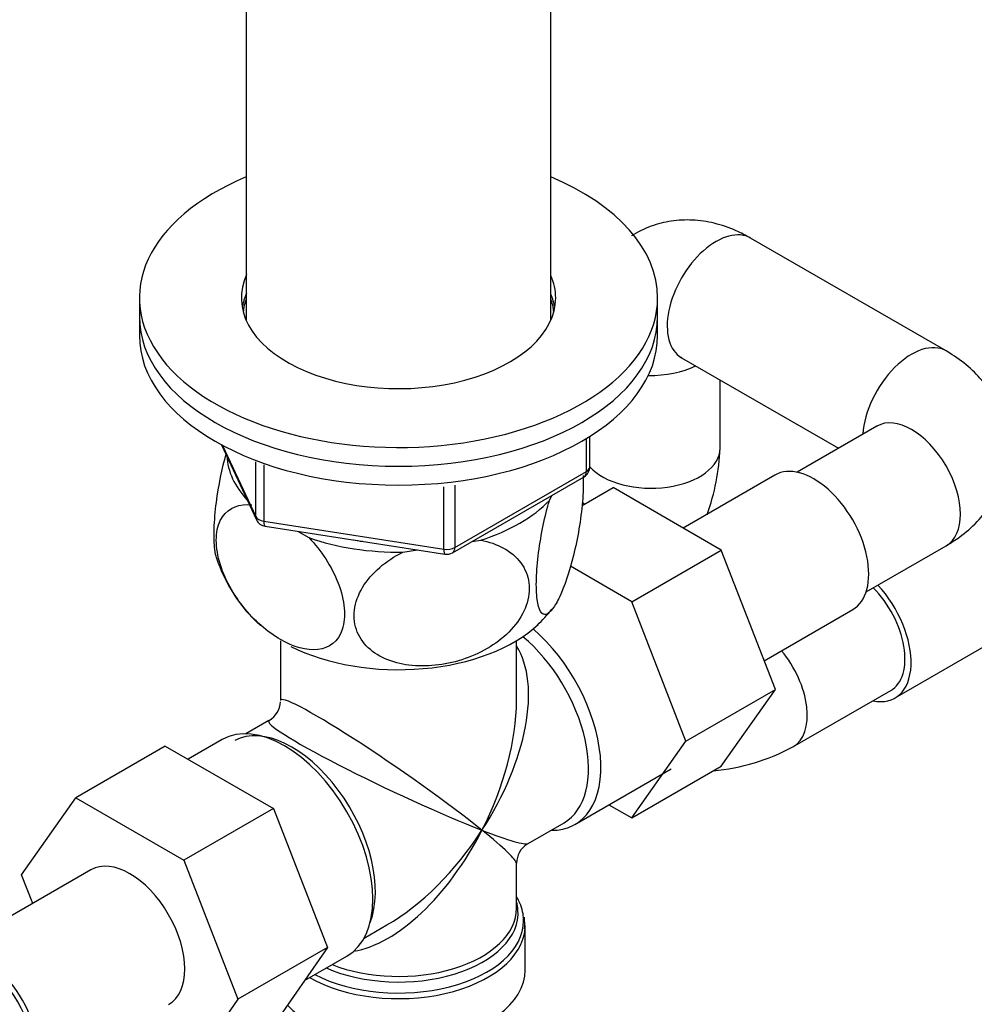
# Model space of a CAD drawing. Units: millimetres. Extents: x 0 to 1328, y 0 to 1582.
# Drawn here: x 1072 to 1154, y 302 to 388 of the extents above; entities that cross this region are included whole.
import ezdxf
from ezdxf import colors
from ezdxf.entities.mleader import LeaderData, LeaderLine
from ezdxf.math import Vec2, Vec3

# ---------------------------------------------------------------- set-up
doc = ezdxf.new("R2010")
doc.units = ezdxf.units.MM
doc.layers.add('DV6_Défaut', color=7, linetype='Continuous')
doc.layers.add('Défaut', color=7, linetype='Continuous')

# ---------------------------------------------------------------- blocks, each defined once
blk = doc.blocks.new('_DOT')
at = {"color": 0}
blk.add_line((0, 0), (-1, 0), dxfattribs=at)
at = {"color": 0, "const_width": 0.333}
blk.add_lwpolyline([(-0.1665, 0, 1), (0.1665, 0, 1)], format="xyb", close=True, dxfattribs=at)
blk = doc.blocks.new('SE5')
at = {"layer": 'DV6_Défaut', "color": 7, "linetype": 'Continuous'}
for p, q in [((1091.226, 400.926), (1091.226, 361.849)), ((1117.667, 361.849), (1117.667, 400.926)), ((1151.995, 359.208), (1135.024, 369.006)), ((1081.947, 363.81), (1081.947, 362.177)), ((1126.947, 362.177), (1126.947, 363.81)), ((1081.947, 362.177), (1081.947, 360.544)), ((1126.947, 360.544), (1126.947, 362.177)), ((1129.024, 358.614), (1142.651, 350.746)), ((1132.367, 350.746), (1132.367, 356.684)), ((1145.995, 352.676), (1139.056, 348.67)), ((1120.769, 348.739), (1120.769, 351.603)), ((1121.062, 349.147), (1121.062, 351.784)), ((1089.088, 351.051), (1092.109, 344.542)), ((1089.177, 351.003), (1092.05, 344.814)), ((1092.05, 344.814), (1092.05, 349.581)), ((1092.757, 349.313), (1092.757, 344.405)), ((1109.131, 341.681), (1120.562, 348.281)), ((1109.338, 342.139), (1120.769, 348.739)), ((1137.134, 348.427), (1129.163, 343.825)), ((1108.372, 341.99), (1108.372, 347.411)), ((1109.338, 347.543), (1109.338, 342.139)), ((1120.388, 345.775), (1123.087, 347.333)), ((1132.476, 341.912), (1123.087, 347.333)), ((1117.547, 346.218), (1117.75, 346.658)), ((1092.757, 344.405), (1108.372, 341.99)), ((1092.863, 343.975), (1108.478, 341.559)), ((1095.73, 343.531), (1096.67, 342.989)), ((1110.821, 342.657), (1111.582, 342.775)), ((1145.056, 338.278), (1151.995, 342.284)), ((1104.818, 341.728), (1106.101, 341.927)), ((1124.698, 337.421), (1132.476, 341.912)), ((1137.171, 329.812), (1132.476, 341.912)), ((1124.698, 337.421), (1119.37, 340.497)), ((1129.393, 325.321), (1124.698, 337.421)), ((1136.205, 332.302), (1143.884, 336.735)), ((1147.561, 329.06), (1160.289, 336.409)), ((1094.197, 334.036), (1094.197, 328.833)), ((1114.697, 328.833), (1114.697, 334.036)), ((1129.393, 325.321), (1137.171, 329.812)), ((1132.476, 323.132), (1137.171, 329.812)), ((1138.701, 324.811), (1147.186, 329.71)), ((1093.197, 327.101), (1091.201, 325.949)), ((1089.122, 325.441), (1086.172, 323.738)), ((1124.698, 318.642), (1129.393, 325.321)), ((1084.196, 324.879), (1076.418, 320.389)), ((1084.196, 324.879), (1093.585, 319.458)), ((1119.771, 318.08), (1128.115, 322.897)), ((1124.698, 318.642), (1132.476, 323.132)), ((1071.723, 313.709), (1076.418, 320.389)), ((1076.418, 320.389), (1085.807, 314.967)), ((1093.585, 319.458), (1085.807, 314.967)), ((1093.585, 319.458), (1098.269, 307.387)), ((1122.722, 319.783), (1124.698, 318.642)), ((1115.697, 316.42), (1118.823, 318.225)), ((1085.807, 314.967), (1090.491, 302.896)), ((1077.737, 314.134), (1065.009, 306.785)), ((1114.697, 310.792), (1114.697, 314.688)), ((1072.689, 311.219), (1071.723, 313.709)), ((1101.451, 308.195), (1103.447, 309.347)), ((1115.447, 305.431), (1115.447, 309.294)), ((1098.269, 307.387), (1090.491, 302.896)), ((1098.269, 307.387), (1093.608, 300.666)), ((1096.278, 304.515), (1099.972, 306.649)), ((1090.491, 302.896), (1085.83, 296.175))]:
    blk.add_line(p, q, dxfattribs=at)
for centre, radius, start, end in [((1129.477, 361.689), 3.077, 259.89632, 261.61915), ((1148.431, 350.747), 3.077, 139.89621, 141.61904), ((1113.956, 351.38), 18.422, 339.75346, 358.029), ((1120.062, 349.147), 1, 300, 0), ((1093.016, 344.963), 1, 204.89609, 261.20602), ((1101.413, 345.352), 13.42, 197.58536, 228.11309), ((1108.631, 342.547), 1, 261.20602, 300), ((1104.694, 347.405), 16.853, 314.48867, 320.83419), ((1092.197, 328.833), 2, 300.7411, 357.13432), ((1130.044, 341.072), 18.422, 275.44707, 298.029), ((1116.697, 314.688), 2, 122.62767, 179.18462), ((1109.807, 309.43), 5.605, 355.4829, 6.07745)]:
    blk.add_arc(centre, radius, start, end, dxfattribs=at)
for centre, major_axis, ratio, start_param, end_param in [((1104.447, 363.81), (22.5, 0), 0.57735, 2.198858, 6.283185), ((1104.447, 363.81), (22.5, 0), 0.57735, 0, 0.942734), ((1132.024, 363.81), (3, 5.196), 0.57735, 0, 3.141593), ((1104.447, 363.81), (13.65, 0), 0.57735, 2.879793, 6.283185), ((1104.447, 363.81), (13.65, 0), 0.57735, 0, 0.251522), ((1104.447, 362.177), (13.65, 0), 0.57735, 2.879793, 3.037801), ((1104.447, 362.177), (13.5, 0), 0.57735, 2.937752, 3.090141), ((1104.447, 362.177), (13.65, 0), 0.57735, 0.103792, 0.251522), ((1104.447, 362.177), (13.5, 0), 0.57735, 0.051452, 0.203841), ((1104.447, 362.177), (22.5, 0), 0.57735, 3.141593, 6.283185), ((1104.447, 362.177), (22.5, 0), 0.57735, 3.141593, 6.283185), ((1104.447, 360.544), (13.5, 0), 0.57735, -3.345433, -3.325476), ((1104.447, 360.544), (13.5, 0), 0.57735, 0.183884, 0.203841), ((1104.447, 360.544), (22.5, 0), 0.57735, 3.141593, 6.283185), ((1148.995, 354.012), (3, 5.196), 0.57735, 0.001123, 2.275226), ((1126.367, 360.544), (6, 0), 0.57735, 4.673412, 5.416818), ((1148.995, 347.48), (-3, 5.196), 0.57735, 3.141593, 6.283185), ((1126.367, 350.746), (6, 0), 0.57735, 3.627499, 6.283185), ((1126.367, 350.746), (-6, 0), 0.57735, 0.485906, 3.141302), ((1104.447, 350.338), (14.917, 0), 0.57735, 3.171017, 3.635767), ((1120.062, 349.147), (-1, 0), 0.57735, 2.356194, 3.141593), ((1140.509, 342.581), (3.375, -5.846), 0.57735, 0, 3.141593), ((1120.062, 349.147), (-0.5, 0.866), 0.57735, 3.141593, 3.926991), ((1104.447, 350.338), (14.917, 0), 0.57735, 5.211131, 5.784443), ((1120.71, 340.948), (-3, 5.196), 0.57735, -0.761864, -0.712771), ((1093.016, 344.963), (-1, 0), 0.57735, 0.261799, 1.308997), ((1093.016, 344.963), (0.907, 0.421), 0.788675, 2.790713, 3.141593), ((1093.016, 344.963), (0.153, 0.988), 0.211325, 2.202711, 3.141593), ((1104.447, 350.338), (14.917, 0), 0.57735, 4.163934, 4.737246), ((1104.447, 350.338), (13.65, 0), 0.57735, 4.420682, 4.480497), ((1108.631, 342.547), (-1, 0), 0.57735, 1.308997, 2.356194), ((1108.631, 342.547), (-0.5, 0.866), 0.57735, 3.141593, 3.926991), ((1108.631, 342.547), (0.153, 0.988), 0.211325, 2.202711, 3.141593), ((1144.186, 334.906), (-3.375, 5.846), 0.57735, 2.66571, 5.08945), ((1144.186, 334.906), (-3, 5.196), 0.57735, 3.141593, 5.139468), ((1104.447, 339.723), (14.216, 0), 0.57735, 3.994472, 5.733196), ((1114.346, 327.476), (-5.425, 9.396), 0.57735, 2.807476, 5.261946), ((1104.447, 321.76), (-8.925, -13.206), 0.524124, 1.607916, 2.915395), ((1113.698, 327.102), (-5.125, 8.877), 0.57735, 3.141593, 5.282717), ((1135.701, 330.007), (-3, 5.196), 0.57735, 3.141818, 5.005794), ((1104.447, 321.76), (10.236, -7.124), 0.076106, 0.838316, 3.194511), ((1104.447, 321.76), (-6.974, -14.332), 0.524124, 1.533676, 2.319075), ((1094.547, 316.045), (-5.425, 9.396), 0.57735, 3.141593, 6.283185), ((1104.447, 321.76), (11.287, -5.302), 0.076106, 3.089643, 5.444869), ((1095.195, 316.419), (5.125, -8.877), 0.57735, 0.426, 3.111578), ((1104.447, 321.76), (6.974, 14.332), 0.524124, 3.499051, 4.675269), ((1104.447, 321.76), (8.925, 13.206), 0.524124, 3.964111, 4.749509), ((1104.447, 321.76), (-10.236, 7.124), 0.076106, 3.194511, 3.979909), ((1104.447, 321.76), (-11.287, 5.302), 0.076106, 2.303276, 3.088675), ((1081.112, 308.288), (-3.375, 5.846), 0.57735, 3.141593, 6.283185), ((1104.447, 309.703), (10.866, 0), 0.57735, 0.09581, 0.338339), ((1104.447, 310.384), (-10.384, 0), 0.57735, 3.188802, 3.302402), ((1104.447, 310.384), (-10.384, 0), 0.57735, 0.921722, 3.188802), ((1104.447, 310.792), (10.25, 0), 0.57735, 4.114547, 6.283185), ((1104.447, 309.703), (10.866, 0), 0.57735, 3.98005, 6.283185), ((1104.447, 309.703), (10.866, 0), 0.57735, 0, 0.09581), ((1104.447, 309.294), (-11, 0), 0.57735, 0.792332, 3.100694), ((1104.447, 309.294), (-11, 0), 0.57735, 3.100694, 3.141593), ((1068.384, 300.94), (-3.375, 5.846), 0.57735, 2.66571, 6.283185), ((1068.384, 300.94), (-3, 5.196), 0.57735, 3.141593, 6.283185), ((1104.447, 305.431), (-11, 0), 0.57735, 0.500822, 3.141593)]:
    blk.add_ellipse(centre, major_axis=major_axis, ratio=ratio, start_param=start_param, end_param=end_param, dxfattribs=at)
for points, knots in [([(1135.024, 369.006), (1134.569, 369.254), (1133.62, 369.757), (1131.895, 370.346), (1130.002, 370.628), (1128.14, 370.545), (1126.333, 370.09), (1125.214, 369.535), (1124.678, 369.191)], [0, 0, 0, 0, 0.128269, 0.313531, 0.48951, 0.659087, 0.825087, 1, 1, 1, 1]), ([(1151.995, 342.284), (1152.437, 342.554), (1153.347, 343.124), (1154.719, 344.324), (1155.91, 345.822), (1156.769, 347.476), (1157.283, 349.286), (1157.399, 351.184), (1157.09, 353.066), (1156.415, 354.796), (1155.415, 356.357), (1154.133, 357.732), (1152.901, 358.666), (1152.195, 359.09), (1151.995, 359.208)], [0, 0, 0, 0, 0.066608, 0.162812, 0.254195, 0.342254, 0.428455, 0.521813, 0.611521, 0.699017, 0.786492, 0.876213, 0.970189, 1, 1, 1, 1]), ([(1089.454, 350.266), (1089.104, 349.004), (1088.791, 347.502), (1088.501, 345.258), (1088.434, 344.471), (1088.389, 343.076), (1088.411, 342.453), (1088.512, 341.675), (1088.564, 341.436), (1088.627, 341.243)], [0, 0, 0, 0, 0.417992, 0.417992, 0.642989, 0.642989, 0.867986, 0.867986, 1, 1, 1, 1]), ([(1120.473, 348.38), (1120.477, 348.316), (1120.48, 348.251), (1120.504, 347.583), (1120.483, 346.867), (1120.291, 344.572), (1119.998, 342.887), (1119.282, 339.997), (1118.865, 338.776), (1118.238, 337.43), (1118.034, 337.071), (1117.633, 336.54), (1117.438, 336.372), (1116.909, 336.232), (1116.614, 336.656), (1116.424, 338.107), (1116.401, 338.727), (1116.445, 340.124), (1116.51, 340.9), (1116.819, 343.297), (1117.162, 344.892), (1117.547, 346.218)], [0, 0, 0, 0, 0.008397, 0.008397, 0.084674, 0.084674, 0.237229, 0.237229, 0.389783, 0.389783, 0.46606, 0.46606, 0.542337, 0.542337, 0.694891, 0.694891, 0.771169, 0.771169, 0.847446, 0.847446, 1, 1, 1, 1]), ([(1096.67, 342.989), (1097.727, 341.877), (1098.649, 340.5), (1099.496, 338.283), (1099.675, 337.557), (1099.8, 336.173), (1099.74, 335.544), (1099.223, 333.969), (1098.425, 333.374), (1096.481, 333.148), (1095.33, 333.484), (1093.635, 334.46), (1093.063, 334.872), (1091.97, 335.831), (1091.448, 336.376), (1089.971, 338.243), (1089.184, 339.721), (1088.65, 341.922), (1088.589, 342.616), (1088.706, 343.859), (1088.887, 344.393), (1089.719, 345.628), (1090.657, 345.957), (1091.718, 345.848)], [0, 0, 0, 0, 0.125, 0.125, 0.1875, 0.1875, 0.25, 0.25, 0.375, 0.375, 0.5, 0.5, 0.5625, 0.5625, 0.625, 0.625, 0.75, 0.75, 0.8125, 0.8125, 0.875, 0.875, 1, 1, 1, 1]), ([(1111.582, 342.775), (1113.027, 342.497), (1114.286, 341.847), (1115.443, 340.298), (1115.687, 339.713), (1115.858, 338.428), (1115.776, 337.751), (1115.07, 335.769), (1113.979, 334.544), (1111.323, 332.785), (1109.751, 332.213), (1107.437, 331.853), (1106.655, 331.813), (1105.162, 331.91), (1104.449, 332.043), (1102.431, 332.746), (1101.357, 333.604), (1100.627, 335.383), (1100.543, 336.029), (1100.704, 337.365), (1100.95, 338.041), (1102.087, 339.933), (1103.369, 341.001), (1104.818, 341.728)], [0, 0, 0, 0, 0.125, 0.125, 0.1875, 0.1875, 0.25, 0.25, 0.375, 0.375, 0.5, 0.5, 0.5625, 0.5625, 0.625, 0.625, 0.75, 0.75, 0.8125, 0.8125, 0.875, 0.875, 1, 1, 1, 1])]:
    blk.add_open_spline(points, degree=3, knots=knots, dxfattribs=at)

msp = doc.modelspace()

# ---------------------------------------------------------------- block references
at = {"layer": 'Défaut'}
msp.add_blockref('SE5', (0, 0), dxfattribs=at)

# ---------------------------------------------------------------- leaders
at = {"layer": 'Défaut', "color": 7, "linetype": 'Continuous'}
ml = msp.add_multileader_mtext('Standard', dxfattribs=at)
ml.set_content('{\\pxsm0.9;\\fSolid Edge ISO|b1||i0||c0|p34;\\W1.;26/03/2018\\P}', color=256)
ml.set_leader_properties()
ml.set_arrow_properties(name='DOT')
ml.build(insert=Vec2(0, 0))
ml.multileader.update_dxf_attribs({"leader_type": 0, "dogleg_length": 0, "arrow_head_size": 12})
ctx = ml.context
ctx.base_point, ctx.char_height, ctx.arrow_head_size, ctx.landing_gap_size = Vec3(1030.893, 1574.711), 12, 12, 4.2
notes = []
notes.append((ctx, [(0, (0, 0, 0), (0, 0), (1, 0), 1, [])]))
ctx.mtext.insert = Vec3(1032.893, 1580.831)
for ctx, leaders in notes:
    for number, flags, end, landing, length, lines in leaders:
        leader = LeaderData()
        leader.index, (leader.has_last_leader_line, leader.has_dogleg_vector, leader.attachment_direction) = number, flags
        leader.last_leader_point, leader.dogleg_vector, leader.dogleg_length = Vec3(end), Vec3(landing), length
        for number, points, colour, breaks in lines:
            line = LeaderLine()
            line.index, line.vertices, line.color, line.breaks = number, Vec3.list(points), colors.encode_raw_color(colour), breaks
            leader.lines.append(line)
        ctx.leaders.append(leader)

doc.saveas('drawing.dxf')
